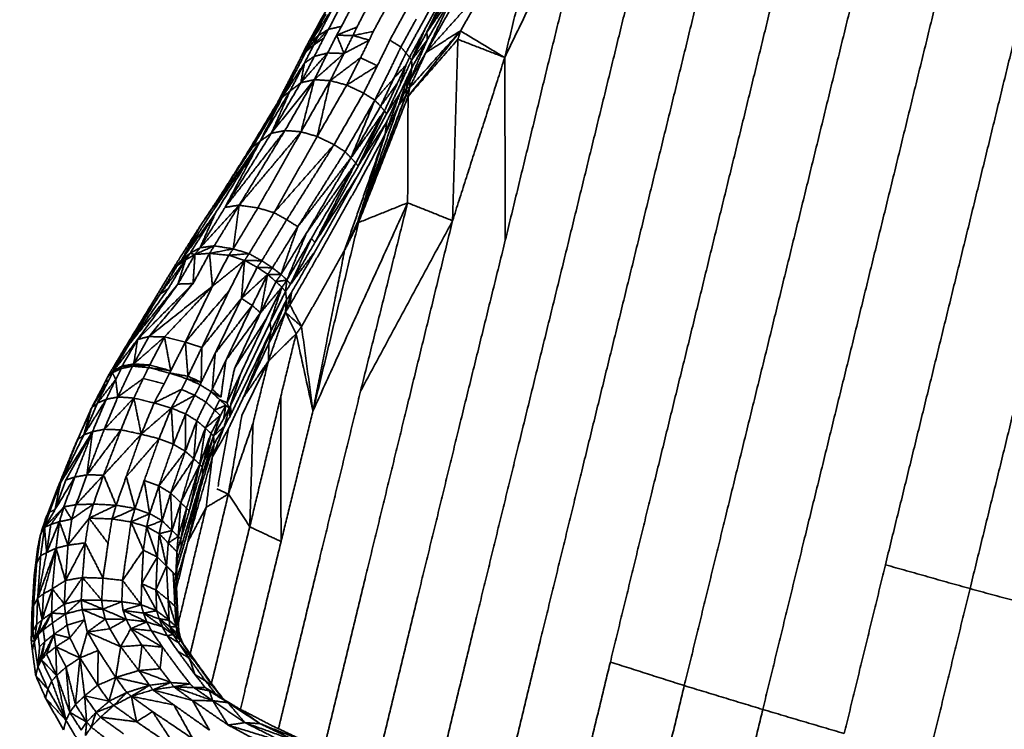
# Model space of a CAD drawing. Units: millimetres. Extents: x 8820 to 20880, y 5608 to 15214.
# Drawn here: x 18353 to 18731, y 12907 to 13179 of the extents above; entities that cross this region are included whole.
import ezdxf

# ---------------------------------------------------------------- set-up
doc = ezdxf.new("R2010")
doc.units = ezdxf.units.MM
doc.header["$LTSCALE"] = 100
doc.layers.add('Widoczne (ISO)', color=7, linetype='Continuous', lineweight=35)

msp = doc.modelspace()

# ---------------------------------------------------------------- linework, layer by layer
at = {"layer": 'Widoczne (ISO)'}
msp.add_arc((17705.84, 12790.13), 3173.66, 255.28744, 8.57544, dxfattribs=at)
for points in [[(18574.42, 13237.61), (18539.11, 13164.37)], [(18556.43, 13235.84), (18539.11, 13164.37)], [(18574.42, 13237.61), (18556.78, 13166.18)], [(18596.91, 13229.66), (18579.4, 13158.21)], [(18604.04, 13149.86), (18621.49, 13221.32)], [(18648.26, 13212.59), (18630.78, 13141.14)], [(18659.2, 13132.2), (18676.68, 13203.66)], [(18468.44, 13178.66), (18480.36, 13199.46)], [(18478.72, 13196.79), (18468.44, 13178.66)], [(18507.07, 13176.82), (18517.27, 13195.37)], [(18518.64, 13193.7), (18508.44, 13175.14)], [(18518.64, 13193.7), (18509.23, 13174.08)], [(18706.77, 13194.51), (18689.29, 13123.06)], [(18508.87, 13166.31), (18532.72, 13192.92)], [(18519.92, 13189.48), (18508.87, 13166.31)], [(18519.73, 13192.45), (18509.23, 13174.08)], [(18519.92, 13189.48), (18509.23, 13174.08)], [(18509.38, 13171.11), (18519.92, 13189.48)], [(18522.12, 13174.57), (18532.72, 13192.92)], [(18477.16, 13186.11), (18471.48, 13175.17)], [(18476.46, 13176.31), (18482.14, 13187.23)], [(18482.4, 13176.07), (18488.08, 13186.99)], [(18473.29, 13183.69), (18464.64, 13170.25)], [(18467.57, 13172.77), (18473.29, 13183.69)], [(18494.54, 13185.18), (18488.66, 13174.38)], [(18500.91, 13181.86), (18495.03, 13171.06)], [(18519.3, 13184.71), (18508.87, 13166.31)], [(18720.57, 13113.91), (18738.04, 13185.36)], [(18462.51, 13167.78), (18468.44, 13178.66)], [(18470.5, 13181.17), (18464.64, 13170.25)], [(18464.64, 13170.25), (18468.44, 13178.66)], [(18499.24, 13168.37), (18505.12, 13179.09)], [(18471.48, 13175.17), (18465.84, 13169.21)], [(18467.57, 13172.77), (18471.48, 13175.17)], [(18471.48, 13175.17), (18469.64, 13171.8)], [(18471.48, 13175.17), (18476.46, 13176.31)], [(18474.62, 13172.94), (18476.46, 13176.31)], [(18474.62, 13172.94), (18482.4, 13176.07)], [(18482.4, 13176.07), (18480.87, 13172.78)], [(18488.66, 13174.38), (18480.87, 13172.78)], [(18487.14, 13171.05), (18488.66, 13174.38)], [(18507.07, 13176.82), (18501.19, 13166.1)], [(18502, 13149.42), (18522.12, 13174.57)], [(18502.58, 13164.46), (18508.44, 13175.14)], [(18502.59, 13152.69), (18522.12, 13174.57)], [(18508.44, 13175.14), (18503.36, 13163.4)], [(18503.36, 13163.4), (18509.23, 13174.08)], [(18522.12, 13174.57), (18508.87, 13166.31)], [(18509.23, 13174.08), (18509.38, 13171.11)], [(18521.12, 13171.34), (18522.12, 13174.57)], [(18522.12, 13174.57), (18539.11, 13164.37)], [(18467.57, 13172.77), (18462.87, 13166.71)], [(18464.64, 13170.25), (18467.57, 13172.77)], [(18465.84, 13169.21), (18467.57, 13172.77)], [(18469.64, 13171.8), (18465.84, 13169.21)], [(18469.64, 13171.8), (18466.06, 13164.83)], [(18471.15, 13166.11), (18474.62, 13172.94)], [(18477.42, 13165.91), (18474.62, 13172.94)], [(18480.87, 13172.78), (18474.62, 13172.94)], [(18477.42, 13165.91), (18480.87, 13172.78)], [(18477.42, 13165.91), (18487.14, 13171.05)], [(18480.87, 13172.78), (18487.14, 13171.05)], [(18487.14, 13171.05), (18483.75, 13164.26)], [(18493.6, 13168.05), (18495.03, 13171.06)], [(18495.03, 13171.06), (18499.24, 13168.37)], [(18521.12, 13171.34), (18502, 13149.42)], [(18509.38, 13171.11), (18502.76, 13155.72)], [(18509.38, 13171.11), (18503.36, 13163.4)], [(18509.38, 13171.11), (18503.47, 13160.47)], [(18519.08, 13101.76), (18521.12, 13171.34)], [(18539.11, 13164.37), (18521.12, 13171.34)], [(18459.27, 13159.69), (18462.87, 13166.71)], [(18460.77, 13164.19), (18464.64, 13170.25)], [(18460.77, 13164.19), (18462.51, 13167.78)], [(18462.87, 13166.71), (18460.77, 13164.19)], [(18462.26, 13162.25), (18465.84, 13169.21)], [(18464.64, 13170.25), (18462.51, 13167.78)], [(18462.87, 13166.71), (18464.64, 13170.25)], [(18465.84, 13169.21), (18462.87, 13166.71)], [(18490.22, 13161.22), (18493.6, 13168.05)], [(18497.81, 13165.36), (18499.24, 13168.37)], [(18501.19, 13166.1), (18499.24, 13168.37)], [(18460.77, 13164.19), (18457.18, 13157.17)], [(18471.15, 13166.11), (18460.85, 13154.68)], [(18466.06, 13164.83), (18460.85, 13154.68)], [(18466.06, 13164.83), (18462.26, 13162.25)], [(18466.02, 13155.85), (18471.15, 13166.11)], [(18466.02, 13155.85), (18477.42, 13165.91)], [(18466.06, 13164.83), (18471.15, 13166.11)], [(18471.15, 13166.11), (18477.42, 13165.91)], [(18477.42, 13165.91), (18472.13, 13155.5)], [(18483.75, 13164.26), (18472.13, 13155.5)], [(18478.46, 13153.78), (18483.75, 13164.26)], [(18483.75, 13164.26), (18490.22, 13161.22)], [(18497.81, 13165.36), (18494.52, 13158.55)], [(18499.83, 13163.2), (18496.56, 13156.39)], [(18501.19, 13166.1), (18499.83, 13163.2)], [(18501.19, 13166.1), (18502.58, 13164.46)], [(18501.24, 13161.56), (18502.58, 13164.46)], [(18503.36, 13163.4), (18502.02, 13160.5)], [(18502.58, 13164.46), (18503.36, 13163.4)], [(18502.59, 13152.69), (18508.87, 13166.31)], [(18508.87, 13166.31), (18502.76, 13155.72)], [(18503.47, 13160.47), (18503.36, 13163.4)], [(18539.11, 13164.37), (18519.08, 13101.76)], [(18539.32, 13094.29), (18539.11, 13164.37)], [(18556.78, 13166.18), (18539.32, 13094.29)], [(18451.85, 13146.91), (18459.27, 13159.69)], [(18462.26, 13162.25), (18453.68, 13149)], [(18459.27, 13159.69), (18453.68, 13149)], [(18462.26, 13162.25), (18456.72, 13151.52)], [(18462.26, 13162.25), (18460.85, 13154.68)], [(18478.46, 13153.78), (18490.22, 13161.22)], [(18490.22, 13161.22), (18484.95, 13150.69)], [(18496.56, 13156.39), (18501.24, 13161.56)], [(18498.01, 13154.68), (18501.24, 13161.56)], [(18501.24, 13161.56), (18498.81, 13153.62)], [(18502.02, 13160.5), (18498.81, 13153.62)], [(18503.47, 13160.47), (18501.46, 13152.8)], [(18502.11, 13157.57), (18503.47, 13160.47)], [(18503.47, 13160.47), (18502.76, 13155.72)], [(18449.51, 13135.29), (18466.02, 13155.85)], [(18451.85, 13146.91), (18457.18, 13157.17)], [(18454.77, 13136.36), (18466.02, 13155.85)], [(18460.85, 13154.68), (18466.02, 13155.85)], [(18460.95, 13135.87), (18466.02, 13155.85)], [(18472.13, 13155.5), (18460.95, 13135.87)], [(18472.13, 13155.5), (18466.02, 13155.85)], [(18467.14, 13134.07), (18472.13, 13155.5)], [(18478.46, 13153.78), (18472.13, 13155.5)], [(18489.25, 13148.01), (18494.52, 13158.55)], [(18489.25, 13148.01), (18496.56, 13156.39)], [(18496.56, 13156.39), (18491.44, 13145.62)], [(18502.11, 13157.57), (18498.32, 13145.87)], [(18498.9, 13150.66), (18502.11, 13157.57)], [(18501.46, 13152.8), (18502.11, 13157.57)], [(18502.76, 13155.72), (18501.46, 13152.8)], [(18502.59, 13152.69), (18502.76, 13155.72)], [(18561.77, 13086.34), (18579.4, 13158.21)], [(18445.25, 13132.28), (18456.72, 13151.52)], [(18460.85, 13154.68), (18449.51, 13135.29)], [(18456.72, 13151.52), (18449.51, 13135.29)], [(18456.72, 13151.52), (18453.68, 13149)], [(18460.85, 13154.68), (18456.72, 13151.52)], [(18467.14, 13134.07), (18478.46, 13153.78)], [(18484.95, 13150.69), (18478.46, 13153.78)], [(18498.01, 13154.68), (18491.44, 13145.62)], [(18492.97, 13143.93), (18498.01, 13154.68)], [(18498.81, 13153.62), (18493.72, 13142.69)], [(18501.46, 13152.8), (18498.32, 13145.87)], [(18501.46, 13152.8), (18501.18, 13149.8)], [(18501.18, 13149.8), (18502.59, 13152.69)], [(18501.46, 13152.8), (18502.59, 13152.69)], [(18502.59, 13152.69), (18502, 13149.42)], [(18453.68, 13149), (18442.23, 13129.86)], [(18445.25, 13132.28), (18453.68, 13149)], [(18451.85, 13146.91), (18453.68, 13149)], [(18484.95, 13150.69), (18473.62, 13130.94)], [(18477.84, 13128.25), (18489.25, 13148.01)], [(18489.25, 13148.01), (18480.1, 13125.88)], [(18501.18, 13149.8), (18482.7, 13101.37)], [(18501.18, 13149.8), (18483, 13101.06)], [(18483, 13101.06), (18502, 13149.42)], [(18489.25, 13148.01), (18484.95, 13150.69)], [(18489.25, 13148.01), (18491.44, 13145.62)], [(18498.9, 13150.66), (18493.23, 13134.94)], [(18498.9, 13150.66), (18493.72, 13142.69)], [(18493.86, 13139.72), (18498.9, 13150.66)], [(18501.18, 13149.8), (18498.32, 13145.87)], [(18502, 13149.42), (18501.18, 13149.8)], [(18502, 13149.42), (18501.84, 13108.63)], [(18604.04, 13149.86), (18586.41, 13078)], [(18440.33, 13127.82), (18451.85, 13146.91)], [(18442.23, 13129.86), (18451.85, 13146.91)], [(18491.44, 13145.62), (18480.1, 13125.88)], [(18480.1, 13125.88), (18492.97, 13143.93)], [(18481.96, 13123.91), (18492.97, 13143.93)], [(18498.32, 13145.87), (18482.7, 13101.37)], [(18492.97, 13143.93), (18482.82, 13122.69)], [(18492.97, 13143.93), (18491.44, 13145.62)], [(18493.72, 13142.69), (18492.97, 13143.93)], [(18493.23, 13134.94), (18498.32, 13145.87)], [(18493.72, 13142.69), (18482.82, 13122.69)], [(18630.78, 13141.14), (18613.16, 13069.27)], [(18454.77, 13136.36), (18431.77, 13106.88)], [(18454.77, 13136.36), (18437.19, 13107.72)], [(18449.51, 13135.29), (18454.77, 13136.36)], [(18454.77, 13136.36), (18460.95, 13135.87)], [(18482.82, 13122.69), (18493.86, 13139.72)], [(18493.86, 13139.72), (18483.02, 13119.6)], [(18493.86, 13139.72), (18493.23, 13134.94)], [(18431.77, 13106.88), (18449.51, 13135.29)], [(18437.19, 13107.72), (18460.95, 13135.87)], [(18460.95, 13135.87), (18444.38, 13106.69)], [(18445.25, 13132.28), (18449.51, 13135.29)], [(18450.57, 13104.86), (18467.14, 13134.07)], [(18460.95, 13135.87), (18467.14, 13134.07)], [(18467.14, 13134.07), (18473.62, 13130.94)], [(18477.67, 13090.43), (18493.23, 13134.94)], [(18493.23, 13134.94), (18482.43, 13114.82)], [(18493.23, 13134.94), (18482.7, 13101.37)], [(18445.25, 13132.28), (18422.47, 13100.1)], [(18442.23, 13129.86), (18422.47, 13100.1)], [(18445.25, 13132.28), (18424.91, 13102.2)], [(18428.02, 13104.54), (18445.25, 13132.28)], [(18445.25, 13132.28), (18431.77, 13106.88)], [(18442.23, 13129.86), (18445.25, 13132.28)], [(18450.57, 13104.86), (18473.62, 13130.94)], [(18473.62, 13130.94), (18455.46, 13102.15)], [(18473.62, 13130.94), (18477.84, 13128.25)], [(18641.57, 13060.34), (18659.2, 13132.2)], [(18430.4, 13112.04), (18440.33, 13127.82)], [(18459.68, 13099.45), (18477.84, 13128.25)], [(18459.68, 13099.45), (18480.1, 13125.88)], [(18462.95, 13096.9), (18480.1, 13125.88)], [(18480.1, 13125.88), (18477.84, 13128.25)], [(18480.1, 13125.88), (18481.96, 13123.91)], [(18481.96, 13123.91), (18462.95, 13096.9)], [(18464.91, 13094.98), (18481.96, 13123.91)], [(18481.96, 13123.91), (18466.25, 13093.38)], [(18482.82, 13122.69), (18466.25, 13093.38)], [(18481.96, 13123.91), (18482.82, 13122.69)], [(18689.29, 13123.06), (18671.67, 13051.2)], [(18483.02, 13119.6), (18466.25, 13093.38)], [(18466.53, 13090.27), (18483.02, 13119.6)], [(18465.9, 13085.5), (18482.43, 13114.82)], [(18702.94, 13042.05), (18720.57, 13113.91)], [(18437.19, 13107.72), (18422.2, 13091.41)], [(18431.77, 13106.88), (18422.2, 13091.41)], [(18427.65, 13092.11), (18437.19, 13107.72)], [(18437.19, 13107.72), (18431.77, 13106.88)], [(18434.92, 13090.96), (18437.19, 13107.72)], [(18444.38, 13106.69), (18434.92, 13090.96)], [(18444.38, 13106.69), (18437.19, 13107.72)], [(18450.57, 13104.86), (18444.38, 13106.69)], [(18501.84, 13108.63), (18465.52, 13028.75)], [(18501.84, 13108.63), (18483, 13101.06)], [(18483.78, 13036.39), (18501.84, 13108.63)], [(18501.84, 13108.63), (18519.08, 13101.76)], [(18428.02, 13104.54), (18415.28, 13086.96)], [(18418.34, 13089.22), (18428.02, 13104.54)], [(18428.02, 13104.54), (18422.2, 13091.41)], [(18441, 13089.11), (18450.57, 13104.86)], [(18455.46, 13102.15), (18450.57, 13104.86)], [(18412.8, 13084.9), (18422.47, 13100.1)], [(18415.28, 13086.96), (18424.91, 13102.2)], [(18415.28, 13086.96), (18422.47, 13100.1)], [(18445.89, 13086.39), (18455.46, 13102.15)], [(18449.94, 13083.7), (18459.68, 13099.45)], [(18459.68, 13099.45), (18453.24, 13081.15)], [(18455.46, 13102.15), (18459.68, 13099.45)], [(18483, 13101.06), (18465.52, 13028.75)], [(18477.67, 13090.43), (18482.7, 13101.37)], [(18477.67, 13090.43), (18483, 13101.06)], [(18482.7, 13101.37), (18483, 13101.06)], [(18519.08, 13101.76), (18483.78, 13036.39)], [(18519.08, 13101.76), (18501.39, 13029.47)], [(18462.95, 13096.9), (18453.24, 13081.15)], [(18462.95, 13096.9), (18455.51, 13078.99)], [(18455.51, 13078.99), (18464.91, 13094.98)], [(18464.91, 13094.98), (18456.92, 13077.41)], [(18464.91, 13094.98), (18466.25, 13093.38)], [(18418.34, 13089.22), (18422.2, 13091.41)], [(18427.65, 13092.11), (18420.24, 13088.84)], [(18420.24, 13088.84), (18422.2, 13091.41)], [(18422.2, 13091.41), (18427.65, 13092.11)], [(18427.65, 13092.11), (18425.83, 13089.22)], [(18427.65, 13092.11), (18434.92, 13090.96)], [(18466.25, 13093.38), (18456.92, 13077.41)], [(18521.47, 13022.03), (18539.32, 13094.29)], [(18418.34, 13089.22), (18413.46, 13084.57)], [(18420.24, 13088.84), (18413.69, 13077.45)], [(18418.34, 13089.22), (18415.28, 13086.96)], [(18416.63, 13086.72), (18418.34, 13089.22)], [(18416.63, 13086.72), (18420.24, 13088.84)], [(18418.34, 13089.22), (18420.24, 13088.84)], [(18419.5, 13077.65), (18425.83, 13089.22)], [(18419.5, 13077.65), (18420.24, 13088.84)], [(18425.83, 13089.22), (18420.24, 13088.84)], [(18425.83, 13089.22), (18434.92, 13090.96)], [(18433.2, 13088.49), (18425.83, 13089.22)], [(18426.93, 13076.64), (18425.83, 13089.22)], [(18426.93, 13076.64), (18433.2, 13088.49)], [(18434.92, 13090.96), (18433.2, 13088.49)], [(18441, 13089.11), (18433.2, 13088.49)], [(18433.2, 13088.49), (18439.27, 13086.55)], [(18434.92, 13090.96), (18441, 13089.11)], [(18439.27, 13086.55), (18441, 13089.11)], [(18441, 13089.11), (18445.89, 13086.39)], [(18466.53, 13090.27), (18456.92, 13077.41)], [(18457.27, 13074.23), (18466.53, 13090.27)], [(18461.14, 13061.11), (18477.67, 13090.43)], [(18477.67, 13090.43), (18465.52, 13028.75)], [(18406.84, 13073.6), (18416.63, 13086.72)], [(18406.84, 13073.6), (18413.46, 13084.57)], [(18416.63, 13086.72), (18409.95, 13075.6)], [(18411, 13081.97), (18415.28, 13086.96)], [(18411, 13081.97), (18412.8, 13084.9)], [(18413.46, 13084.57), (18411, 13081.97)], [(18415.28, 13086.96), (18413.46, 13084.57)], [(18413.46, 13084.57), (18416.63, 13086.72)], [(18416.63, 13086.72), (18413.69, 13077.45)], [(18426.93, 13076.64), (18439.27, 13086.55)], [(18439.27, 13086.55), (18433.28, 13074.74)], [(18439.27, 13086.55), (18438.08, 13071.96)], [(18444.1, 13083.88), (18438.08, 13071.96)], [(18439.27, 13086.55), (18445.89, 13086.39)], [(18444.1, 13083.88), (18439.27, 13086.55)], [(18444.1, 13083.88), (18445.89, 13086.39)], [(18449.94, 13083.7), (18444.1, 13083.88)], [(18448.13, 13081.16), (18444.1, 13083.88)], [(18445.89, 13086.39), (18449.94, 13083.7)], [(18448.13, 13081.16), (18449.94, 13083.7)], [(18453.24, 13081.15), (18449.94, 13083.7)], [(18456.68, 13069.45), (18465.9, 13085.5)], [(18561.77, 13086.34), (18544, 13014.07)], [(18404.37, 13071.04), (18411, 13081.97)], [(18438.08, 13071.96), (18448.13, 13081.16)], [(18442.21, 13069.26), (18448.13, 13081.16)], [(18448.13, 13081.16), (18445.37, 13066.42)], [(18451.33, 13078.36), (18448.13, 13081.16)], [(18448.13, 13081.16), (18453.24, 13081.15)], [(18451.33, 13078.36), (18453.24, 13081.15)], [(18453.24, 13081.15), (18455.51, 13078.99)], [(18394.99, 13054.38), (18413.69, 13077.45)], [(18419.5, 13077.65), (18398.25, 13056.22)], [(18398.25, 13056.22), (18413.69, 13077.45)], [(18402.6, 13057.32), (18419.5, 13077.65)], [(18402.6, 13057.32), (18426.93, 13076.64)], [(18426.93, 13076.64), (18408.52, 13057.15)], [(18413.69, 13077.45), (18419.5, 13077.65)], [(18426.93, 13076.64), (18416.55, 13055.21)], [(18445.37, 13066.42), (18451.33, 13078.36)], [(18445.37, 13066.42), (18453.61, 13076.21)], [(18453.61, 13076.21), (18447.69, 13064.27)], [(18453.61, 13076.21), (18449.05, 13062.67)], [(18455.51, 13078.99), (18451.33, 13078.36)], [(18453.61, 13076.21), (18451.33, 13078.36)], [(18455.51, 13078.99), (18453.61, 13076.21)], [(18453.61, 13076.21), (18455, 13074.62)], [(18455.51, 13078.99), (18455, 13074.62)], [(18455, 13074.62), (18456.92, 13077.41)], [(18456.92, 13077.41), (18455.51, 13078.99)], [(18568.64, 13005.72), (18586.41, 13078)], [(18392.86, 13052.14), (18406.84, 13073.6)], [(18394.99, 13054.38), (18409.95, 13075.6)], [(18406.84, 13073.6), (18394.99, 13054.38)], [(18409.95, 13075.6), (18406.84, 13073.6)], [(18433.28, 13074.74), (18416.55, 13055.21)], [(18422.87, 13053.13), (18433.28, 13074.74)], [(18455, 13074.62), (18449.05, 13062.67)], [(18457.27, 13074.23), (18454.95, 13066.63)], [(18455.38, 13071.44), (18455, 13074.62)], [(18455.38, 13071.44), (18457.27, 13074.23)], [(18457.27, 13074.23), (18456.68, 13069.45)], [(18392.86, 13052.14), (18404.37, 13071.04)], [(18422.87, 13053.13), (18438.08, 13071.96)], [(18428, 13050.91), (18438.08, 13071.96)], [(18442.21, 13069.26), (18428, 13050.91)], [(18442.21, 13069.26), (18432.1, 13048.17)], [(18438.08, 13071.96), (18442.21, 13069.26)], [(18442.21, 13069.26), (18445.37, 13066.42)], [(18455.38, 13071.44), (18448.63, 13054.84)], [(18449.43, 13059.58), (18455.38, 13071.44)], [(18454.95, 13066.63), (18455.38, 13071.44)], [(18456.68, 13069.45), (18454.95, 13066.63)], [(18456.68, 13069.45), (18461.14, 13061.11)], [(18613.16, 13069.27), (18595.39, 12997)], [(18432.1, 13048.17), (18445.37, 13066.42)], [(18445.37, 13066.42), (18435.45, 13045.12)], [(18454.95, 13066.63), (18448.4, 13047.91)], [(18448.63, 13054.84), (18454.95, 13066.63)], [(18461.14, 13061.11), (18454.95, 13066.63)], [(18459.05, 13058.36), (18454.95, 13066.63)], [(18447.69, 13064.27), (18435.45, 13045.12)], [(18437.73, 13042.94), (18447.69, 13064.27)], [(18449.05, 13062.67), (18439.05, 13041.75)], [(18449.05, 13062.67), (18449.43, 13059.58)], [(18459.05, 13058.36), (18461.14, 13061.11)], [(18461.14, 13061.11), (18465.52, 13028.75)], [(18402.6, 13057.32), (18396.72, 13046.79)], [(18408.52, 13057.15), (18396.72, 13046.79)], [(18402.6, 13057.32), (18398.25, 13056.22)], [(18408.52, 13057.15), (18402.6, 13057.32)], [(18402.9, 13046.41), (18408.52, 13057.15)], [(18410.95, 13044.2), (18408.52, 13057.15)], [(18416.55, 13055.21), (18408.52, 13057.15)], [(18449.43, 13059.58), (18438.78, 13033.89)], [(18439.4, 13038.67), (18449.43, 13059.58)], [(18448.4, 13047.91), (18459.05, 13058.36)], [(18449.43, 13059.58), (18448.63, 13054.84)], [(18453.2, 13034.48), (18459.05, 13058.36)], [(18459.05, 13058.36), (18465.52, 13028.75)], [(18623.8, 12988.06), (18641.57, 13060.34)], [(18398.25, 13056.22), (18389.05, 13044.29)], [(18394.99, 13054.38), (18389.05, 13044.29)], [(18392.25, 13045.96), (18398.25, 13056.22)], [(18398.25, 13056.22), (18396.72, 13046.79)], [(18416.55, 13055.21), (18410.95, 13044.2)], [(18416.55, 13055.21), (18417.54, 13042.11)], [(18416.55, 13055.21), (18422.87, 13053.13)], [(18448.63, 13054.84), (18438.78, 13033.89)], [(18448.4, 13047.91), (18448.63, 13054.84)], [(18392.86, 13052.14), (18386.87, 13042.12)], [(18389.05, 13044.29), (18392.86, 13052.14)], [(18422.87, 13053.13), (18417.54, 13042.11)], [(18422.87, 13053.13), (18422.64, 13039.78)], [(18422.64, 13039.78), (18428, 13050.91)], [(18428, 13050.91), (18426.88, 13037.12)], [(18653.9, 12978.92), (18671.67, 13051.2)], [(18392.25, 13045.96), (18388.58, 13043.46)], [(18389.05, 13044.29), (18392.25, 13045.96)], [(18391.87, 13045.02), (18396.26, 13045.97)], [(18391.87, 13045.02), (18392.25, 13045.96)], [(18396.72, 13046.79), (18392.25, 13045.96)], [(18392.25, 13045.96), (18396.26, 13045.97)], [(18396.26, 13045.97), (18394.23, 13041.75)], [(18396.72, 13046.79), (18396.26, 13045.97)], [(18402.9, 13046.41), (18396.26, 13045.97)], [(18402.48, 13045.41), (18396.26, 13045.97)], [(18396.72, 13046.79), (18402.9, 13046.41)], [(18402.9, 13046.41), (18402.48, 13045.41)], [(18410.95, 13044.2), (18402.9, 13046.41)], [(18432.1, 13048.17), (18426.88, 13037.12)], [(18432.1, 13048.17), (18430.2, 13034.03)], [(18438.21, 13027.03), (18448.4, 13047.91)], [(18438.78, 13033.89), (18448.4, 13047.91)], [(18448.4, 13047.91), (18442.51, 13024.04)], [(18386.44, 13041.24), (18389.05, 13044.29)], [(18386.87, 13042.12), (18386.44, 13041.24)], [(18388.58, 13043.46), (18386.5, 13039.29)], [(18389.05, 13044.29), (18386.87, 13042.12)], [(18388.58, 13043.46), (18391.87, 13045.02)], [(18388.58, 13043.46), (18389.05, 13044.29)], [(18389.82, 13040.82), (18388.58, 13043.46)], [(18389.82, 13040.82), (18391.87, 13045.02)], [(18400.39, 13041.24), (18402.48, 13045.41)], [(18402.48, 13045.41), (18410.95, 13044.2)], [(18402.48, 13045.41), (18410.51, 13043.31)], [(18410.51, 13043.31), (18408.43, 13039.16)], [(18410.95, 13044.2), (18410.51, 13043.31)], [(18417.54, 13042.11), (18410.51, 13043.31)], [(18417.09, 13041.14), (18410.51, 13043.31)], [(18417.09, 13041.14), (18417.54, 13042.11)], [(18417.54, 13042.11), (18422.64, 13039.78)], [(18435.45, 13045.12), (18432.54, 13031.92)], [(18432.54, 13031.92), (18437.73, 13042.94)], [(18437.73, 13042.94), (18433.82, 13030.72)], [(18702.94, 13042.05), (18685.17, 12969.77)], [(18380.5, 13029.81), (18386.5, 13039.29)], [(18389.82, 13040.82), (18382.78, 13031.79)], [(18386.5, 13039.29), (18382.78, 13031.79)], [(18384.33, 13037.1), (18386.44, 13041.24)], [(18386.5, 13039.29), (18384.33, 13037.1)], [(18389.82, 13040.82), (18386.16, 13033.23)], [(18386.5, 13039.29), (18386.44, 13041.24)], [(18389.82, 13040.82), (18390.64, 13034.14)], [(18390.64, 13034.14), (18394.23, 13041.75)], [(18400.39, 13041.24), (18390.64, 13034.14)], [(18396.79, 13033.72), (18400.39, 13041.24)], [(18408.43, 13039.16), (18400.39, 13041.24)], [(18408.43, 13039.16), (18404.55, 13031.85)], [(18415.02, 13037.06), (18417.09, 13041.14)], [(18417.09, 13041.14), (18422.64, 13039.78)], [(18417.09, 13041.14), (18422.19, 13038.84)], [(18422.19, 13038.84), (18420.14, 13034.78)], [(18422.64, 13039.78), (18422.19, 13038.84)], [(18426.43, 13036.17), (18422.19, 13038.84)], [(18433.82, 13030.72), (18439.05, 13041.75)], [(18434.18, 13027.74), (18439.4, 13038.67)], [(18380.5, 13029.81), (18384.33, 13037.1)], [(18415.02, 13037.06), (18404.55, 13031.85)], [(18411.17, 13029.87), (18415.02, 13037.06)], [(18411.17, 13029.87), (18420.14, 13034.78)], [(18420.14, 13034.78), (18415.02, 13037.06)], [(18420.14, 13034.78), (18416.65, 13027.64)], [(18424.43, 13032.17), (18420.14, 13034.78)], [(18424.43, 13032.17), (18426.43, 13036.17)], [(18426.43, 13036.17), (18426.88, 13037.12)], [(18426.43, 13036.17), (18430.2, 13034.03)], [(18429.76, 13033.1), (18426.43, 13036.17)], [(18426.88, 13037.12), (18430.2, 13034.03)], [(18441.26, 12984.35), (18453.2, 13034.48)], [(18453.26, 12978.67), (18453.2, 13034.48)], [(18468.09, 12972.19), (18483.78, 13036.39)], [(18377.58, 13019.59), (18386.16, 13033.23)], [(18377.58, 13019.59), (18382.78, 13031.79)], [(18382.78, 13031.79), (18380.5, 13029.81)], [(18380.93, 13020.82), (18386.16, 13033.23)], [(18386.16, 13033.23), (18382.78, 13031.79)], [(18390.64, 13034.14), (18385.43, 13021.75)], [(18385.43, 13021.75), (18396.79, 13033.72)], [(18386.16, 13033.23), (18390.64, 13034.14)], [(18396.79, 13033.72), (18390.64, 13034.14)], [(18391.84, 13021.53), (18396.79, 13033.72)], [(18396.79, 13033.72), (18404.55, 13031.85)], [(18399.61, 13019.86), (18396.79, 13033.72)], [(18404.55, 13031.85), (18399.61, 13019.86)], [(18411.17, 13029.87), (18404.55, 13031.85)], [(18420.93, 13025.01), (18424.43, 13032.17)], [(18424.43, 13032.17), (18427.76, 13029.1)], [(18427.76, 13029.1), (18429.76, 13033.1)], [(18427.76, 13029.1), (18432.07, 13030.97)], [(18432.54, 13031.92), (18429.76, 13033.1)], [(18432.07, 13030.97), (18429.76, 13033.1)], [(18429.99, 13027.08), (18432.07, 13030.97)], [(18432.07, 13030.97), (18431.27, 13025.88)], [(18432.07, 13030.97), (18433.39, 13029.78)], [(18432.54, 13031.92), (18433.39, 13029.78)], [(18433.82, 13030.72), (18433.39, 13029.78)], [(18438.78, 13033.89), (18433.57, 13022.96)], [(18434.18, 13027.74), (18433.82, 13030.72)], [(18717.63, 12960.61), (18735.4, 13032.89)], [(18373.58, 13014.17), (18380.5, 13029.81)], [(18375.22, 13017.69), (18380.5, 13029.81)], [(18377.58, 13019.59), (18380.5, 13029.81)], [(18399.61, 13019.86), (18411.17, 13029.87)], [(18406.47, 13018.12), (18411.17, 13029.87)], [(18416.65, 13027.64), (18411.17, 13029.87)], [(18411.17, 13029.87), (18411.96, 13015.97)], [(18411.96, 13015.97), (18416.65, 13027.64)], [(18416.53, 13013.31), (18416.65, 13027.64)], [(18416.65, 13027.64), (18420.93, 13025.01)], [(18427.76, 13029.1), (18424.25, 13022.19)], [(18429.99, 13027.08), (18424.25, 13022.19)], [(18426.42, 13020.13), (18429.99, 13027.08)], [(18429.99, 13027.08), (18427.37, 13019.12)], [(18429.99, 13027.08), (18427.76, 13029.1)], [(18433.39, 13029.78), (18431.27, 13025.88)], [(18431.51, 13022.85), (18433.39, 13029.78)], [(18431.51, 13022.85), (18433.7, 13026.8)], [(18438.21, 13027.03), (18433.07, 12996.92)], [(18434.18, 13027.74), (18433.39, 13029.78)], [(18433.7, 13026.8), (18433.39, 13029.78)], [(18434.18, 13027.74), (18433.7, 13026.8)], [(18465.52, 13028.75), (18453.26, 12978.67)], [(18501.39, 13029.47), (18485.71, 12965.26)], [(18416.53, 13013.31), (18420.93, 13025.01)], [(18419.79, 13010.43), (18420.93, 13025.01)], [(18424.25, 13022.19), (18420.93, 13025.01)], [(18431.27, 13025.88), (18427.37, 13019.12)], [(18442.51, 13024.04), (18433.07, 12996.92)], [(18433.11, 13022.02), (18433.57, 13022.96)], [(18442.51, 13024.04), (18441.26, 12984.35)], [(18380.93, 13020.82), (18368.66, 13001.26)], [(18377.58, 13019.59), (18368.66, 13001.26)], [(18380.93, 13020.82), (18370.74, 13002.3)], [(18374.15, 13003.44), (18380.93, 13020.82)], [(18375.22, 13017.69), (18377.58, 13019.59)], [(18377.58, 13019.59), (18380.93, 13020.82)], [(18385.43, 13021.75), (18378.77, 13004.24)], [(18391.84, 13021.53), (18378.77, 13004.24)], [(18380.93, 13020.82), (18378.77, 13004.24)], [(18385.43, 13021.75), (18380.93, 13020.82)], [(18385.16, 13004.18), (18391.84, 13021.53)], [(18385.16, 13004.18), (18399.61, 13019.86)], [(18385.43, 13021.75), (18391.84, 13021.53)], [(18391.84, 13021.53), (18399.61, 13019.86)], [(18399.61, 13019.86), (18393.87, 13003.58)], [(18399.61, 13019.86), (18406.47, 13018.12)], [(18419.79, 13010.43), (18424.25, 13022.19)], [(18424.25, 13022.19), (18422.09, 13008.31)], [(18426.42, 13020.13), (18422.09, 13008.31)], [(18426.42, 13020.13), (18422.99, 13007.27)], [(18424.25, 13022.19), (18426.42, 13020.13)], [(18426.42, 13020.13), (18427.37, 13019.12)], [(18431.51, 13022.85), (18426.87, 13010.94)], [(18431.51, 13022.85), (18427.37, 13019.12)], [(18427.57, 13016.09), (18431.51, 13022.85)], [(18433.11, 13022.02), (18429.08, 12999.85)], [(18430.88, 13018.07), (18433.11, 13022.02)], [(18505.75, 12957.66), (18521.47, 13022.03)], [(18375.22, 13017.69), (18366.93, 12997.78)], [(18368.66, 13001.26), (18375.22, 13017.69)], [(18373.58, 13014.17), (18375.22, 13017.69)], [(18406.47, 13018.12), (18393.87, 13003.58)], [(18400.77, 13002.07), (18406.47, 13018.12)], [(18411.96, 13015.97), (18406.39, 13000)], [(18406.47, 13018.12), (18411.96, 13015.97)], [(18416.53, 13013.31), (18411.96, 13015.97)], [(18427.57, 13016.09), (18422.34, 12999.16)], [(18427.37, 13019.12), (18422.99, 13007.27)], [(18423.15, 13004.28), (18427.37, 13019.12)], [(18423.15, 13004.28), (18427.57, 13016.09)], [(18430.88, 13018.07), (18426.87, 13010.94)], [(18427.57, 13016.09), (18426.87, 13010.94)], [(18427.37, 13019.12), (18427.57, 13016.09)], [(18373.58, 13014.17), (18366.93, 12997.78)], [(18416.53, 13013.31), (18406.39, 13000)], [(18410.92, 12997.28), (18416.53, 13013.31)], [(18416.53, 13013.31), (18419.79, 13010.43)], [(18528.28, 12949.69), (18544, 13014.07)], [(18410.92, 12997.28), (18419.79, 13010.43)], [(18414.8, 12993.61), (18419.79, 13010.43)], [(18422.09, 13008.31), (18414.8, 12993.61)], [(18422.09, 13008.31), (18417.02, 12991.44)], [(18426.87, 13010.94), (18417.49, 12978.56)], [(18422.09, 13008.31), (18418.03, 12990.43)], [(18419.79, 13010.43), (18422.09, 13008.31)], [(18422.99, 13007.27), (18422.09, 13008.31)], [(18426.87, 13010.94), (18424.53, 12991.79)], [(18374.15, 13003.44), (18378.77, 13004.24)], [(18378.77, 13004.24), (18374.57, 12992.83)], [(18385.16, 13004.18), (18374.57, 12992.83)], [(18378.77, 13004.24), (18385.16, 13004.18)], [(18385.16, 13004.18), (18381.28, 12993.04)], [(18389.99, 12992.62), (18385.16, 13004.18)], [(18423.15, 13004.28), (18417.57, 12982.66)], [(18418.03, 12990.43), (18422.99, 13007.27)], [(18418.18, 12987.44), (18423.15, 13004.28)], [(18422.34, 12999.16), (18423.15, 13004.28)], [(18422.99, 13007.27), (18423.15, 13004.28)], [(18568.64, 13005.72), (18552.88, 12941.2)], [(18368.66, 13001.26), (18362.82, 12987.07)], [(18368.66, 13001.26), (18364.38, 12989.96)], [(18374.15, 13003.44), (18366.53, 12990.95)], [(18366.53, 12990.95), (18370.74, 13002.3)], [(18366.53, 12990.95), (18368.66, 13001.26)], [(18369.94, 12991.99), (18374.15, 13003.44)], [(18370.74, 13002.3), (18374.15, 13003.44)], [(18393.87, 13003.58), (18389.99, 12992.62)], [(18393.87, 13003.58), (18397.26, 12991.37)], [(18397.26, 12991.37), (18400.77, 13002.07)], [(18406.39, 13000), (18400.77, 13002.07)], [(18400.77, 13002.07), (18402.86, 12989.38)], [(18362.82, 12987.07), (18366.93, 12997.78)], [(18406.39, 13000), (18402.86, 12989.38)], [(18406.39, 13000), (18407.63, 12986.65)], [(18410.92, 12997.28), (18406.39, 13000)], [(18407.63, 12986.65), (18410.92, 12997.28)], [(18410.92, 12997.28), (18411.44, 12982.93)], [(18414.8, 12993.61), (18410.92, 12997.28)], [(18422.34, 12999.16), (18417.49, 12978.56)], [(18422.34, 12999.16), (18417.57, 12982.66)], [(18433.07, 12996.92), (18419.74, 12941.27)], [(18433.07, 12996.92), (18424.53, 12991.79)], [(18433.07, 12996.92), (18428.64, 12998.91)], [(18441.26, 12984.35), (18433.07, 12996.92)], [(18579.63, 12932.47), (18595.39, 12997)], [(18374.57, 12992.83), (18369.94, 12991.99)], [(18381.28, 12993.04), (18372.95, 12987.25)], [(18374.57, 12992.83), (18372.95, 12987.25)], [(18381.28, 12993.04), (18374.57, 12992.83)], [(18379.62, 12987.64), (18381.28, 12993.04)], [(18381.28, 12993.04), (18389.99, 12992.62)], [(18411.44, 12982.93), (18414.8, 12993.61)], [(18413.82, 12980.64), (18414.8, 12993.61)], [(18417.02, 12991.44), (18414.8, 12993.61)], [(18369.94, 12991.99), (18362.53, 12984.12)], [(18366.53, 12990.95), (18362.53, 12984.12)], [(18362.53, 12984.12), (18364.38, 12989.96)], [(18364.38, 12989.96), (18362.82, 12987.07)], [(18364.38, 12989.96), (18366.53, 12990.95)], [(18364.91, 12985.2), (18369.94, 12991.99)], [(18368.24, 12986.33), (18369.94, 12991.99)], [(18369.94, 12991.99), (18372.95, 12987.25)], [(18379.62, 12987.64), (18389.99, 12992.62)], [(18389.99, 12992.62), (18388.43, 12987.35)], [(18397.26, 12991.37), (18388.43, 12987.35)], [(18389.99, 12992.62), (18397.26, 12991.37)], [(18395.71, 12986.2), (18397.26, 12991.37)], [(18395.71, 12986.2), (18402.86, 12989.38)], [(18402.86, 12989.38), (18397.26, 12991.37)], [(18401.69, 12984.39), (18402.86, 12989.38)], [(18402.86, 12989.38), (18407.63, 12986.65)], [(18417.02, 12991.44), (18413.82, 12980.64)], [(18413.86, 12947.42), (18424.53, 12991.79)], [(18414.8, 12979.6), (18417.02, 12991.44)], [(18418.03, 12990.43), (18414.8, 12979.6)], [(18417.02, 12991.44), (18418.03, 12990.43)], [(18417.49, 12978.56), (18424.53, 12991.79)], [(18362.82, 12987.07), (18360.94, 12981.24)], [(18362.53, 12984.12), (18364.91, 12985.2)], [(18363.31, 12974.44), (18368.24, 12986.33)], [(18364.91, 12985.2), (18363.31, 12974.44)], [(18368.24, 12986.33), (18364.91, 12985.2)], [(18366.93, 12976.13), (18368.24, 12986.33)], [(18368.24, 12986.33), (18372.95, 12987.25)], [(18368.24, 12986.33), (18371.52, 12977.29)], [(18371.52, 12977.29), (18379.62, 12987.64)], [(18372.95, 12987.25), (18371.52, 12977.29)], [(18379.62, 12987.64), (18378.12, 12978.16)], [(18386.9, 12977.97), (18379.62, 12987.64)], [(18388.43, 12987.35), (18379.62, 12987.64)], [(18388.43, 12987.35), (18386.9, 12977.97)], [(18395.71, 12986.2), (18388.43, 12987.35)], [(18394.41, 12977.13), (18395.71, 12986.2)], [(18401.69, 12984.39), (18395.71, 12986.2)], [(18395.71, 12986.2), (18400.44, 12975.38)], [(18407.63, 12986.65), (18401.69, 12984.39)], [(18407.63, 12986.65), (18406.49, 12981.7)], [(18407.63, 12986.65), (18411.44, 12982.93)], [(18414.99, 12976.7), (18418.18, 12987.44)], [(18623.8, 12988.06), (18608.01, 12923.41)], [(18360.94, 12981.24), (18362.53, 12984.12)], [(18362.53, 12984.12), (18361.04, 12973.23)], [(18363.31, 12974.44), (18362.53, 12984.12)], [(18401.69, 12984.39), (18400.44, 12975.38)], [(18405.79, 12972.75), (18401.69, 12984.39)], [(18406.49, 12981.7), (18401.69, 12984.39)], [(18405.79, 12972.75), (18406.49, 12981.7)], [(18406.49, 12981.7), (18411.44, 12982.93)], [(18409.32, 12969.24), (18406.49, 12981.7)], [(18406.49, 12981.7), (18409.98, 12978.13)], [(18411.44, 12982.93), (18409.98, 12978.13)], [(18411.44, 12982.93), (18413.82, 12980.64)], [(18414.38, 12971.92), (18417.57, 12982.66)], [(18427.64, 12928.75), (18441.26, 12984.35)], [(18441.26, 12984.35), (18453.26, 12978.67)], [(18359.5, 12970.48), (18360.94, 12981.24)], [(18360.94, 12981.24), (18359.96, 12976.56)], [(18378.12, 12978.16), (18370.56, 12963.76)], [(18378.12, 12978.16), (18371.52, 12977.29)], [(18377.08, 12964.88), (18378.12, 12978.16)], [(18384.96, 12964.63), (18378.12, 12978.16)], [(18386.9, 12977.97), (18384.96, 12964.63)], [(18409.32, 12969.24), (18409.98, 12978.13)], [(18413.82, 12980.64), (18409.98, 12978.13)], [(18409.98, 12978.13), (18412.31, 12975.8)], [(18413.13, 12963.77), (18417.49, 12978.56)], [(18417.49, 12978.56), (18413.17, 12960.84)], [(18413.82, 12980.64), (18413.31, 12974.77)], [(18414.8, 12979.6), (18413.31, 12974.77)], [(18413.82, 12980.64), (18414.8, 12979.6)], [(18414.8, 12979.6), (18414.99, 12976.7)], [(18453.26, 12978.67), (18439.69, 12922.71)], [(18653.9, 12978.92), (18638.11, 12914.26)], [(18359.96, 12976.56), (18358.56, 12965.81)], [(18366.93, 12976.13), (18359.87, 12956.95)], [(18363.31, 12974.44), (18359.87, 12956.95)], [(18361.04, 12973.23), (18363.31, 12974.44)], [(18366.93, 12976.13), (18362.09, 12958.61)], [(18363.31, 12974.44), (18366.93, 12976.13)], [(18365.5, 12960.53), (18366.93, 12976.13)], [(18371.52, 12977.29), (18366.93, 12976.13)], [(18366.93, 12976.13), (18370.56, 12963.76)], [(18371.52, 12977.29), (18370.56, 12963.76)], [(18392.47, 12963.78), (18394.41, 12977.13)], [(18392.47, 12963.78), (18400.44, 12975.38)], [(18400.44, 12975.38), (18399.8, 12962.54)], [(18400.44, 12975.38), (18405.79, 12972.75)], [(18412.31, 12975.8), (18413.31, 12974.77)], [(18412.88, 12965.73), (18413.31, 12974.77)], [(18413.31, 12974.77), (18413.5, 12971.87)], [(18413.5, 12971.87), (18414.99, 12976.7)], [(18359.5, 12970.48), (18358.35, 12954.19)], [(18358.56, 12965.81), (18359.5, 12970.48)], [(18361.04, 12973.23), (18359.5, 12970.48)], [(18359.87, 12956.95), (18361.04, 12973.23)], [(18405.79, 12972.75), (18399.8, 12962.54)], [(18405.26, 12960.07), (18405.79, 12972.75)], [(18409.32, 12969.24), (18405.79, 12972.75)], [(18413.5, 12971.87), (18413.08, 12962.71)], [(18414.38, 12971.92), (18413.34, 12968.48)], [(18454.55, 12916.22), (18468.09, 12972.19)], [(18405.26, 12960.07), (18409.32, 12969.24)], [(18411.89, 12966.76), (18409.32, 12969.24)], [(18409.97, 12956.3), (18409.32, 12969.24)], [(18411.89, 12966.76), (18413.52, 12952.16)], [(18412.55, 12953.83), (18411.89, 12966.76)], [(18411.89, 12966.76), (18412.88, 12965.73)], [(18669.36, 12905.01), (18685.17, 12969.77)], [(18685.17, 12969.77), (18717.63, 12960.61)], [(18357.64, 12950.71), (18358.56, 12965.81)], [(18370.56, 12963.76), (18365.5, 12960.53)], [(18377.08, 12964.88), (18370.12, 12954.71)], [(18370.56, 12963.76), (18370.12, 12954.71)], [(18377.08, 12964.88), (18370.56, 12963.76)], [(18376.6, 12956.27), (18377.08, 12964.88)], [(18384.44, 12956.16), (18377.08, 12964.88)], [(18384.96, 12964.63), (18377.08, 12964.88)], [(18384.44, 12956.16), (18384.96, 12964.63)], [(18384.96, 12964.63), (18392.47, 12963.78)], [(18392.18, 12955.61), (18392.47, 12963.78)], [(18392.47, 12963.78), (18399.57, 12954.46)], [(18399.8, 12962.54), (18399.57, 12954.46)], [(18399.8, 12962.54), (18405.54, 12952.14)], [(18405.26, 12960.07), (18399.8, 12962.54)], [(18412.88, 12965.73), (18413.52, 12952.16)], [(18413.08, 12962.71), (18412.88, 12965.73)], [(18413.08, 12962.71), (18413.7, 12949.7)], [(18485.71, 12965.26), (18472.07, 12908.96)], [(18365.5, 12960.53), (18361.58, 12948.71)], [(18362.09, 12958.61), (18365.5, 12960.53)], [(18365.5, 12960.53), (18365.23, 12951.24)], [(18365.5, 12960.53), (18370.12, 12954.71)], [(18410.32, 12948.48), (18405.26, 12960.07)], [(18405.54, 12952.14), (18405.26, 12960.07)], [(18405.26, 12960.07), (18409.97, 12956.3)], [(18701.82, 12895.85), (18717.63, 12960.61)], [(18717.63, 12960.61), (18750.74, 12951.65)], [(18358.35, 12954.19), (18359.87, 12956.95)], [(18359.87, 12956.95), (18359.49, 12946.93)], [(18362.09, 12958.61), (18359.87, 12956.95)], [(18361.58, 12948.71), (18359.87, 12956.95)], [(18361.58, 12948.71), (18362.09, 12958.61)], [(18370.12, 12954.71), (18376.6, 12956.27)], [(18376.6, 12956.27), (18370.54, 12950.88)], [(18376.97, 12952.6), (18376.6, 12956.27)], [(18384.89, 12952.75), (18376.6, 12956.27)], [(18376.6, 12956.27), (18384.44, 12956.16)], [(18384.44, 12956.16), (18384.89, 12952.75)], [(18392.18, 12955.61), (18384.44, 12956.16)], [(18392.18, 12955.61), (18384.89, 12952.75)], [(18392.64, 12952.26), (18392.18, 12955.61)], [(18392.18, 12955.61), (18399.57, 12954.46)], [(18412.55, 12953.83), (18409.97, 12956.3)], [(18409.97, 12956.3), (18413.07, 12945.96)], [(18410.32, 12948.48), (18409.97, 12956.3)], [(18505.75, 12957.66), (18492.12, 12901.35)], [(18357.64, 12950.71), (18358.35, 12954.19)], [(18358.07, 12944.35), (18358.35, 12954.19)], [(18365.23, 12951.24), (18360.01, 12942.75)], [(18365.23, 12951.24), (18361.58, 12948.71)], [(18365.23, 12951.24), (18362.02, 12944.79)], [(18365.23, 12951.24), (18370.12, 12954.71)], [(18365.55, 12947.43), (18365.23, 12951.24)], [(18365.23, 12951.24), (18370.54, 12950.88)], [(18370.12, 12954.71), (18370.54, 12950.88)], [(18376.97, 12952.6), (18370.54, 12950.88)], [(18376.97, 12952.6), (18384.89, 12952.75)], [(18385.81, 12948.93), (18376.97, 12952.6)], [(18377.9, 12948.7), (18376.97, 12952.6)], [(18384.89, 12952.75), (18385.81, 12948.93)], [(18393.87, 12948.81), (18384.89, 12952.75)], [(18392.64, 12952.26), (18399.57, 12954.46)], [(18400.47, 12951.22), (18392.64, 12952.26)], [(18392.64, 12952.26), (18401.73, 12947.88)], [(18393.87, 12948.81), (18392.64, 12952.26)], [(18399.57, 12954.46), (18405.54, 12952.14)], [(18399.57, 12954.46), (18400.47, 12951.22)], [(18405.54, 12952.14), (18400.47, 12951.22)], [(18400.47, 12951.22), (18407.76, 12945.96)], [(18406.51, 12949.04), (18400.47, 12951.22)], [(18400.47, 12951.22), (18401.73, 12947.88)], [(18406.51, 12949.04), (18405.54, 12952.14)], [(18410.32, 12948.48), (18405.54, 12952.14)], [(18412.55, 12953.83), (18413.07, 12945.96)], [(18414.07, 12944.31), (18412.55, 12953.83)], [(18412.55, 12953.83), (18413.52, 12952.16)], [(18413.52, 12952.16), (18414.09, 12944.25)], [(18414.07, 12944.31), (18413.52, 12952.16)], [(18357.41, 12940.89), (18357.64, 12950.71)], [(18358.07, 12944.35), (18357.64, 12950.71)], [(18358.61, 12940.16), (18361.58, 12948.71)], [(18359.49, 12946.93), (18361.58, 12948.71)], [(18361.58, 12948.71), (18360.01, 12942.75)], [(18365.55, 12947.43), (18362.02, 12944.79)], [(18370.54, 12950.88), (18365.55, 12947.43)], [(18366.18, 12943.13), (18365.55, 12947.43)], [(18371.16, 12946.59), (18370.54, 12950.88)], [(18377.9, 12948.7), (18371.16, 12946.59)], [(18377.9, 12948.7), (18372.24, 12941.76)], [(18378.93, 12943.96), (18377.9, 12948.7)], [(18378.93, 12943.96), (18385.81, 12948.93)], [(18385.81, 12948.93), (18393.87, 12948.81)], [(18385.81, 12948.93), (18387.59, 12945.24)], [(18393.87, 12948.81), (18387.59, 12945.24)], [(18395.66, 12945.28), (18393.87, 12948.81)], [(18393.87, 12948.81), (18401.73, 12947.88)], [(18395.66, 12945.28), (18401.73, 12947.88)], [(18401.73, 12947.88), (18407.76, 12945.96)], [(18401.73, 12947.88), (18403.52, 12944.46)], [(18406.51, 12949.04), (18410.32, 12948.48)], [(18406.51, 12949.04), (18410.62, 12945.98)], [(18406.51, 12949.04), (18411.92, 12942.99)], [(18407.76, 12945.96), (18406.51, 12949.04)], [(18413.07, 12945.96), (18410.32, 12948.48)], [(18410.62, 12945.98), (18410.32, 12948.48)], [(18528.28, 12949.69), (18514.56, 12893.07)], [(18357.41, 12940.89), (18358.07, 12944.35)], [(18359.49, 12946.93), (18358.07, 12944.35)], [(18358.07, 12944.35), (18358.61, 12940.16)], [(18358.61, 12940.16), (18359.49, 12946.93)], [(18362.02, 12944.79), (18360.01, 12942.75)], [(18362.02, 12944.79), (18362.61, 12940.32)], [(18366.18, 12943.13), (18371.16, 12946.59)], [(18371.16, 12946.59), (18372.24, 12941.76)], [(18376.12, 12934.05), (18378.93, 12943.96)], [(18387.59, 12945.24), (18378.93, 12943.96)], [(18391.73, 12938.35), (18378.93, 12943.96)], [(18383.1, 12936.91), (18378.93, 12943.96)], [(18391.73, 12938.35), (18387.59, 12945.24)], [(18391.73, 12938.35), (18395.66, 12945.28)], [(18395.66, 12945.28), (18403.52, 12944.46)], [(18395.66, 12945.28), (18407.77, 12938.2)], [(18399.92, 12938.94), (18395.66, 12945.28)], [(18403.52, 12944.46), (18407.77, 12938.2)], [(18409.56, 12942.59), (18403.52, 12944.46)], [(18407.76, 12945.96), (18411.92, 12942.99)], [(18409.56, 12942.59), (18407.76, 12945.96)], [(18413.07, 12945.96), (18410.62, 12945.98)], [(18411.92, 12942.99), (18410.62, 12945.98)], [(18413.43, 12943.51), (18410.62, 12945.98)], [(18410.62, 12945.98), (18414.65, 12940.74)], [(18413.07, 12945.96), (18414.62, 12941.86)], [(18413.07, 12945.96), (18414.07, 12944.31)], [(18413.43, 12943.51), (18413.07, 12945.96)], [(18414.07, 12944.31), (18414.62, 12941.86)], [(18357.84, 12937.07), (18357.41, 12940.89)], [(18357.41, 12940.89), (18358.61, 12940.16)], [(18358.61, 12940.16), (18357.84, 12937.07)], [(18360.01, 12942.75), (18358.61, 12940.16)], [(18359.2, 12935.6), (18358.61, 12940.16)], [(18359.97, 12930.63), (18362.61, 12940.32)], [(18360.6, 12938.28), (18360.01, 12942.75)], [(18360.6, 12938.28), (18362.61, 12940.32)], [(18366.18, 12943.13), (18361.35, 12933.3)], [(18362.61, 12940.32), (18361.35, 12933.3)], [(18362.61, 12940.32), (18366.18, 12943.13)], [(18363.29, 12935.48), (18366.18, 12943.13)], [(18366.18, 12943.13), (18372.24, 12941.76)], [(18366.83, 12938.3), (18366.18, 12943.13)], [(18366.83, 12938.3), (18372.24, 12941.76)], [(18372.24, 12941.76), (18376.12, 12934.05)], [(18409.56, 12942.59), (18411.92, 12942.99)], [(18409.56, 12942.59), (18413.91, 12939.89)], [(18413.7, 12936.59), (18409.56, 12942.59)], [(18414.65, 12940.74), (18411.92, 12942.99)], [(18411.92, 12942.99), (18413.91, 12939.89)], [(18413.43, 12943.51), (18414.65, 12940.74)], [(18413.43, 12943.51), (18415.9, 12939.13)], [(18414.62, 12941.86), (18413.43, 12943.51)], [(18414.65, 12940.74), (18413.91, 12939.89)], [(18418.06, 12933.9), (18413.91, 12939.89)], [(18413.91, 12939.89), (18420.82, 12931.87)], [(18415.9, 12939.13), (18414.62, 12941.86)], [(18416.69, 12937.7), (18414.65, 12940.74)], [(18414.65, 12940.74), (18418, 12936.18)], [(18414.65, 12940.74), (18415.9, 12939.13)], [(18418.41, 12935.6), (18419.74, 12941.27)], [(18539.18, 12884.57), (18552.88, 12941.2)], [(18358.42, 12932.5), (18357.84, 12937.07)], [(18359.97, 12930.63), (18360.6, 12938.28)], [(18363.29, 12935.48), (18366.83, 12938.3)], [(18367.15, 12927.29), (18366.83, 12938.3)], [(18366.83, 12938.3), (18376.12, 12934.05)], [(18370.77, 12930.5), (18366.83, 12938.3)], [(18376.12, 12934.05), (18383.1, 12936.91)], [(18383.1, 12936.91), (18382.91, 12923.54)], [(18389.82, 12926.55), (18383.1, 12936.91)], [(18389.82, 12926.55), (18391.73, 12938.35)], [(18391.73, 12938.35), (18399.92, 12938.94)], [(18398.68, 12929.19), (18391.73, 12938.35)], [(18399.92, 12938.94), (18398.68, 12929.19)], [(18399.92, 12938.94), (18406.87, 12929.92)], [(18399.92, 12938.94), (18407.77, 12938.2)], [(18406.87, 12929.92), (18407.77, 12938.2)], [(18407.77, 12938.2), (18414.29, 12929.31)], [(18418.06, 12933.9), (18413.7, 12936.59)], [(18413.7, 12936.59), (18420.21, 12927.69)], [(18415.9, 12939.13), (18418, 12936.18)], [(18416.69, 12937.7), (18420.82, 12931.87)], [(18418, 12936.18), (18416.69, 12937.7)], [(18416.69, 12937.7), (18422.16, 12930.37)], [(18422.16, 12930.37), (18418, 12936.18)], [(18358.42, 12932.5), (18359.15, 12927.27)], [(18359.97, 12930.63), (18359.2, 12935.6)], [(18359.97, 12930.63), (18361.35, 12933.3)], [(18361.35, 12933.3), (18363.29, 12935.48)], [(18361.35, 12933.3), (18365.25, 12925.09)], [(18367.15, 12927.29), (18361.35, 12933.3)], [(18367.15, 12927.29), (18363.29, 12935.48)], [(18370.77, 12930.5), (18376.12, 12934.05)], [(18374.37, 12916.17), (18376.12, 12934.05)], [(18377.91, 12919.43), (18376.12, 12934.05)], [(18376.12, 12934.05), (18382.91, 12923.54)], [(18420.21, 12927.69), (18418.06, 12933.9)], [(18418.06, 12933.9), (18424.26, 12925.22)], [(18579.63, 12932.47), (18565.84, 12875.55)], [(18608.01, 12923.41), (18579.63, 12932.47)], [(18359.97, 12930.63), (18359.15, 12927.27)], [(18363.78, 12922.02), (18359.97, 12930.63)], [(18370.77, 12930.5), (18367.15, 12927.29)], [(18370.77, 12930.5), (18372.23, 12913.14)], [(18374.37, 12916.17), (18370.77, 12930.5)], [(18389.82, 12926.55), (18398.68, 12929.19)], [(18406.87, 12929.92), (18398.68, 12929.19)], [(18398.68, 12929.19), (18410.91, 12924.61)], [(18398.68, 12929.19), (18402.86, 12923.55)], [(18410.91, 12924.61), (18406.87, 12929.92)], [(18414.29, 12929.31), (18418.33, 12924.06)], [(18420.82, 12931.87), (18428.39, 12921.81)], [(18427.03, 12923.21), (18420.82, 12931.87)], [(18428.39, 12921.81), (18422.16, 12930.37)], [(18427.64, 12928.75), (18426.56, 12924.32)], [(18363.78, 12922.02), (18359.15, 12927.27)], [(18362.91, 12918.62), (18359.15, 12927.27)], [(18365.25, 12925.09), (18363.78, 12922.02)], [(18365.25, 12925.09), (18367.15, 12927.29)], [(18370.75, 12910.07), (18365.25, 12925.09)], [(18370.75, 12910.07), (18367.15, 12927.29)], [(18367.15, 12927.29), (18372.23, 12913.14)], [(18389.82, 12926.55), (18382.91, 12923.54)], [(18389.82, 12926.55), (18387.23, 12917.39)], [(18402.86, 12923.55), (18389.82, 12926.55)], [(18394.04, 12920.78), (18389.82, 12926.55)], [(18420.21, 12927.69), (18424.17, 12922.66)], [(18420.21, 12927.69), (18424.26, 12925.22)], [(18428.22, 12920.2), (18424.26, 12925.22)], [(18424.26, 12925.22), (18427.03, 12923.21)], [(18362.91, 12918.62), (18363.78, 12922.02)], [(18363.78, 12922.02), (18370.75, 12910.07)], [(18382.91, 12923.54), (18377.91, 12919.43)], [(18382.91, 12923.54), (18387.23, 12917.39)], [(18402.86, 12923.55), (18394.04, 12920.78)], [(18395.83, 12919.33), (18402.86, 12923.55)], [(18404.05, 12921.78), (18395.83, 12919.33)], [(18402.86, 12923.55), (18410.91, 12924.61)], [(18402.86, 12923.55), (18404.05, 12921.78)], [(18410.91, 12924.61), (18404.05, 12921.78)], [(18404.05, 12921.78), (18412.1, 12922.96)], [(18419.29, 12917.69), (18404.05, 12921.78)], [(18412.12, 12916.01), (18404.05, 12921.78)], [(18412.1, 12922.96), (18410.91, 12924.61)], [(18418.33, 12924.06), (18410.91, 12924.61)], [(18412.1, 12922.96), (18418.33, 12924.06)], [(18419.83, 12922.65), (18412.1, 12922.96)], [(18412.1, 12922.96), (18427.07, 12917.61)], [(18412.1, 12922.96), (18419.29, 12917.69)], [(18419.83, 12922.65), (18418.33, 12924.06)], [(18424.17, 12922.66), (18419.83, 12922.65)], [(18427.07, 12917.61), (18419.83, 12922.65)], [(18425.72, 12921.42), (18419.83, 12922.65)], [(18424.17, 12922.66), (18425.72, 12921.42)], [(18428.22, 12920.2), (18424.17, 12922.66)], [(18427.07, 12917.61), (18425.72, 12921.42)], [(18425.72, 12921.42), (18437, 12914.69)], [(18432.82, 12916.89), (18425.72, 12921.42)], [(18427.03, 12923.21), (18430.88, 12918.34)], [(18428.39, 12921.81), (18427.03, 12923.21)], [(18431.34, 12918.07), (18428.39, 12921.81)], [(18439.69, 12922.71), (18437.66, 12914.35)], [(18594.24, 12866.49), (18608.01, 12923.41)], [(18608.01, 12923.41), (18638.11, 12914.26)], [(18362.91, 12918.62), (18370.75, 12910.07)], [(18369.81, 12906.43), (18362.91, 12918.62)], [(18377.91, 12919.43), (18374.37, 12916.17)], [(18377.91, 12919.43), (18387.23, 12917.39)], [(18377.91, 12919.43), (18382.32, 12913.16)], [(18377.91, 12919.43), (18378.68, 12909.43)], [(18382.32, 12913.16), (18387.23, 12917.39)], [(18387.23, 12917.39), (18394.04, 12920.78)], [(18387.23, 12917.39), (18389.09, 12915.8)], [(18394.04, 12920.78), (18389.09, 12915.8)], [(18389.09, 12915.8), (18395.83, 12919.33)], [(18395.83, 12919.33), (18394.04, 12920.78)], [(18412.12, 12916.01), (18395.83, 12919.33)], [(18395.83, 12919.33), (18403.94, 12913.44)], [(18397.84, 12909.54), (18395.83, 12919.33)], [(18419.29, 12917.69), (18425.81, 12906.32)], [(18419.29, 12917.69), (18432.96, 12908.28)], [(18419.29, 12917.69), (18427.07, 12917.61)], [(18427.07, 12917.61), (18432.82, 12916.89)], [(18439.42, 12909.2), (18427.07, 12917.61)], [(18432.96, 12908.28), (18427.07, 12917.61)], [(18430.66, 12918.48), (18428.22, 12920.2)], [(18429.78, 12919), (18428.22, 12920.2)], [(18372.23, 12913.14), (18374.37, 12916.17)], [(18378.68, 12909.43), (18374.37, 12916.17)], [(18382.32, 12913.16), (18389.09, 12915.8)], [(18389.09, 12915.8), (18383.98, 12911.28)], [(18397.84, 12909.54), (18389.09, 12915.8)], [(18403.94, 12913.44), (18397.84, 12909.54)], [(18403.94, 12913.44), (18413.52, 12898.86)], [(18419.48, 12902.96), (18403.94, 12913.44)], [(18412.12, 12916.01), (18425.81, 12906.32)], [(18419.48, 12902.96), (18412.12, 12916.01)], [(18432.82, 12916.89), (18439.42, 12909.2)], [(18445.25, 12908.8), (18432.82, 12916.89)], [(18450.06, 12907.91), (18437, 12914.69)], [(18445.25, 12908.8), (18437, 12914.69)], [(18452.27, 12906.87), (18454.55, 12916.22)], [(18638.11, 12914.26), (18624.62, 12858.57)], [(18638.11, 12914.26), (18669.36, 12905.01)], [(18369.81, 12906.43), (18370.75, 12910.07)], [(18370.75, 12910.07), (18372.23, 12913.14)], [(18370.75, 12910.07), (18375, 12902.96)], [(18372.23, 12913.14), (18376.58, 12906.37)], [(18378.68, 12909.43), (18372.23, 12913.14)], [(18378.68, 12909.43), (18382.32, 12913.16)], [(18382.32, 12913.16), (18380.4, 12907.51)], [(18383.98, 12911.28), (18380.4, 12907.51)], [(18382.32, 12913.16), (18383.98, 12911.28)], [(18383.98, 12911.28), (18397.84, 12909.54)], [(18383.98, 12911.28), (18392.76, 12904.97)], [(18376.58, 12906.37), (18378.68, 12909.43)], [(18378.21, 12904.22), (18378.68, 12909.43)], [(18380.4, 12907.51), (18378.21, 12904.22)], [(18380.4, 12907.51), (18378.68, 12909.43)], [(18380.4, 12907.51), (18389.27, 12900.62)], [(18397.84, 12909.54), (18413.52, 12898.86)], [(18432.96, 12908.28), (18439.42, 12909.2)], [(18454.38, 12901.66), (18432.96, 12908.28)], [(18447.92, 12900.36), (18432.96, 12908.28)], [(18454.38, 12901.66), (18439.42, 12909.2)], [(18439.42, 12909.2), (18459.59, 12901.89)], [(18439.42, 12909.2), (18445.25, 12908.8)], [(18464.45, 12901.17), (18445.25, 12908.8)], [(18445.25, 12908.8), (18459.59, 12901.89)], [(18464.45, 12901.17), (18450.06, 12907.91)], [(18472.07, 12908.96), (18469.67, 12899.07)]]:
    msp.add_open_spline(points, degree=1, dxfattribs=at)

doc.saveas('drawing.dxf')
